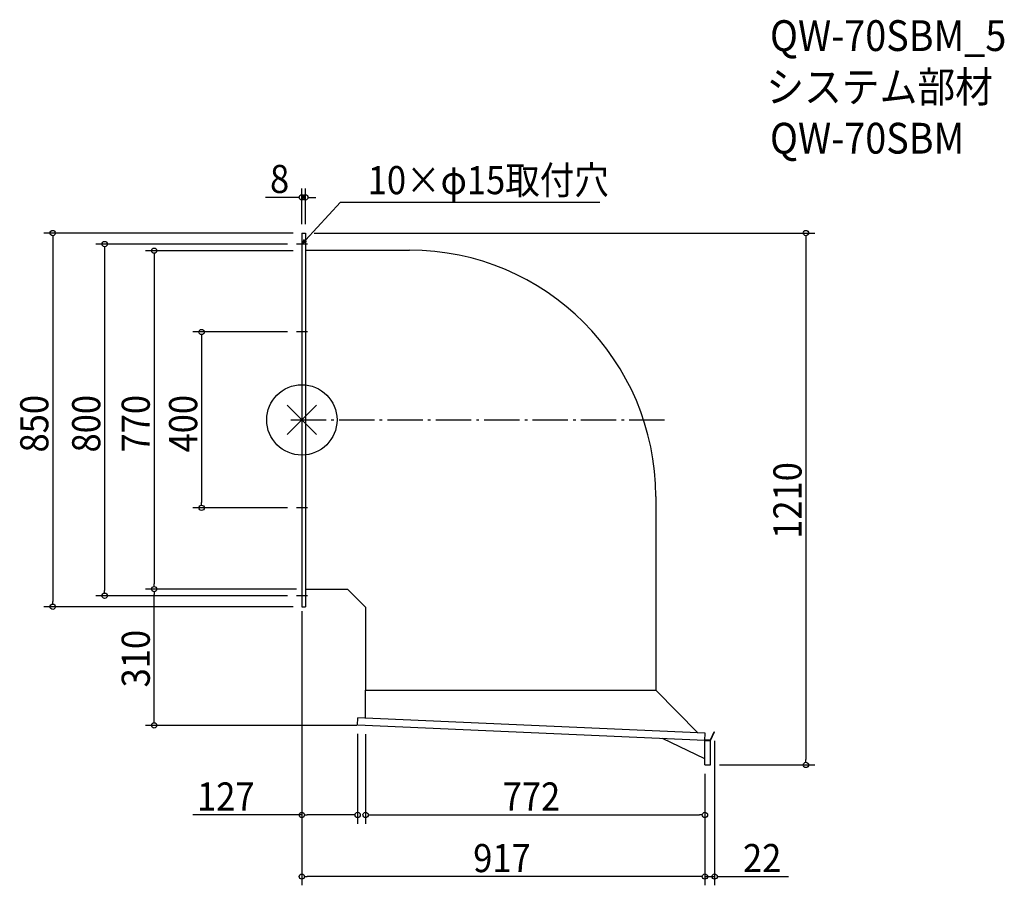
# Model space of a CAD drawing. Extents: x -642 to 1598, y -1059 to 911.
import ezdxf

# ---------------------------------------------------------------- set-up
doc = ezdxf.new("R2010")
doc.units = 0
doc.header["$LTSCALE"] = 20
doc.header["$MEASUREMENT"] = 0
doc.linetypes.add('DASHDOT', pattern=[5.5, 4, -0.6, 0.3, -0.6])
doc.layers.get('0').update_dxf_attribs({"linetype": 'CONTINUOUS'})
for name, color, linetype in [('ARRANGE', 1, 'CONTINUOUS'), ('BASIS', 6, 'DASHDOT'), ('DETAIL', 5, 'CONTINUOUS'), ('ETC', 61, 'CONTINUOUS'), ('NOTE', 4, 'CONTINUOUS'), ('OUTLINE', 3, 'CONTINUOUS'), ('SIZE', 30, 'CONTINUOUS')]:
    doc.layers.add(name, color=color, linetype=linetype)
doc.styles.get("Standard").update_dxf_attribs({"font": 'SIMPLEX.shx', "width": 0.9, "height": 64, "bigfont": 'BIGFONT.shx'})

# ---------------------------------------------------------------- blocks, each defined once
blk = doc.blocks.new('_OPEN30')
at = {"color": 0, "linetype": 'ByBlock'}
for p, q in [((-1, 0.27), (0, 0)), ((0, 0), (-1, -0.27)), ((0, 0), (-1, 0))]:
    blk.add_line(p, q, dxfattribs=at)
blk = doc.blocks.new('*U66')
at = {"layer": 'NOTE'}
blk.add_lwpolyline([(8.1, 408.8), (87.9, 495.5), (677.6, 495.5)], dxfattribs=at)
at = {"layer": 'NOTE', "xscale": 12, "yscale": 12, "zscale": 12, "rotation": 227.3909883883105}
blk.add_blockref('_OPEN30', (0, 400), dxfattribs=at)
blk = doc.blocks.new('*U67')
at = {"layer": 'NOTE', "width": 0.9}
blk.add_text('10×φ15取付穴', height=64, dxfattribs=at).set_placement((149.9, 513.5))
blk = doc.blocks.new('_DOTBLANK')
at = {"color": 0, "linetype": 'ByBlock'}
blk.add_line((-0.5, 0), (-1, 0), dxfattribs=at)
blk.add_circle((0, 0), 0.5, dxfattribs=at)

msp = doc.modelspace()

# ---------------------------------------------------------------- linework, layer by layer
at = {"layer": 'ARRANGE'}
for p, q in [((33.2, -33.2), (-33.2, 33.2)), ((-33.2, -33.2), (33.2, 33.2))]:
    msp.add_line(p, q, dxfattribs=at)
msp.add_circle((0, 0), 80, dxfattribs=at)
at = {"layer": 'BASIS'}
msp.add_line((-25, 0), (830, 0), dxfattribs=at)
at = {"layer": 'DETAIL'}
for p, q in [((0, 425), (0, -425)), ((0, 425), (8, 425)), ((8, 425), (8, -425)), ((8, 386), (245, 386)), ((805, -174), (805, -615)), ((105, -386), (8, -386)), ((145, -426), (105, -386)), ((0, -425), (8, -425)), ((145, -426), (145, -615)), ((145, -678.5), (145, -615)), ((145, -679), (145, -615)), ((145, -615), (805, -615)), ((901.4, -712.4), (805, -615)), ((127, -694.2), (127.7, -678.2)), ((917, -729.1), (127, -694.2)), ((917.7, -713.1), (127.7, -678.2)), ((917, -729.1), (917.7, -713.1)), ((929.4, -728.1), (938.1, -709.4)), ((930, -729.1), (939, -709.8)), ((938.1, -709.4), (939, -709.8)), ((917, -770.8), (820.4, -724.9)), ((917, -728.1), (929.4, -728.1)), ((917, -785), (917, -729.1)), ((917, -729.1), (930, -729.1)), ((930, -785), (930, -729.1)), ((917, -785), (930, -785))]:
    msp.add_line(p, q, dxfattribs=at)
msp.add_arc((245, -174), 560, 0, 90, dxfattribs=at)
at = {"layer": 'NOTE'}
for p, q in [((0, 412.5), (0, 387.5)), ((12.5, 400), (-12.5, 400)), ((0, 212.5), (0, 187.5)), ((12.5, 200), (-12.5, 200)), ((12.5, -200), (-12.5, -200)), ((0, -187.5), (0, -212.5)), ((12.5, -400), (-12.5, -400)), ((0, -387.5), (0, -412.5))]:
    msp.add_line(p, q, dxfattribs=at)
at = {"layer": 'OUTLINE'}
for p, q in [((0, 425), (8, 425)), ((0, 425), (0, -425)), ((8, 425), (8, -425)), ((8, 386), (245, 386)), ((805, -174), (805, -615)), ((105, -386), (8, -386)), ((145, -426), (105, -386)), ((0, -425), (8, -425)), ((145, -426), (145, -615)), ((145, -678.5), (145, -615)), ((145, -679), (145, -615)), ((145, -615), (805, -615)), ((901.4, -712.4), (805, -615)), ((127, -694.2), (127.7, -678.2)), ((917, -729.1), (127, -694.2)), ((917.7, -713.1), (127.7, -678.2)), ((917, -729.1), (917.7, -713.1)), ((929.4, -728.1), (938.1, -709.4)), ((930, -729.1), (939, -709.8)), ((938.1, -709.4), (939, -709.8)), ((917, -770.8), (820.4, -724.9)), ((917, -728.1), (929.4, -728.1)), ((917, -785), (917, -729.1)), ((917, -729.1), (930, -729.1)), ((930, -785), (930, -729.1)), ((917, -785), (930, -785))]:
    msp.add_line(p, q, dxfattribs=at)
msp.add_arc((245, -174), 560, 0, 90, dxfattribs=at)
at = {"layer": 'SIZE'}
for p, q in [((0, 445), (0, 526.2)), ((8, 445), (8, 526.2)), ((-12, 506.2), (-82.4, 506.2)), ((8, 506.2), (0, 506.2)), ((20, 506.2), (32, 506.2)), ((-20, 425), (-586.7, 425)), ((-566.7, 413), (-566.7, -413)), ((28, 425), (1166.8, 425)), ((1146.8, 413), (1146.8, -773)), ((-32.5, 400), (-468.6, 400)), ((-448.6, 388), (-448.6, -388)), ((-20, 385), (-355.9, 385)), ((-335.9, 373), (-335.9, -373)), ((-32.5, 200), (-248, 200)), ((-228, 188), (-228, -188)), ((-32.5, -200), (-248, -200)), ((-32.5, -400), (-468.6, -400)), ((-20, -385), (-355.9, -385)), ((-12, -385), (-355.9, -385)), ((-335.9, -683), (-335.9, -397)), ((-20, -425), (-586.7, -425)), ((0, -435), (0, -1058.9)), ((0, -445), (0, -918.8)), ((125, -695), (-355.9, -695)), ((127, -714.2), (127, -918.8)), ((145, -715), (145, -918.8)), ((939, -729.8), (939, -1058.9)), ((917, -805), (917, -1058.9)), ((917, -805), (917, -918.8)), ((917, -805), (917, -1058.9)), ((950, -785), (1166.8, -785)), ((0, -898.8), (-248.3, -898.8)), ((115, -898.8), (12, -898.8)), ((157, -898.8), (905, -898.8)), ((905, -1038.9), (12, -1038.9)), ((905, -1038.9), (893, -1038.9)), ((917, -1038.9), (939, -1038.9)), ((951, -1038.9), (1106.9, -1038.9))]:
    msp.add_line(p, q, dxfattribs=at)

# ---------------------------------------------------------------- block references
for name in ['*U67', '*U66']:
    msp.add_blockref(name, (0, 0))
at = {"layer": 'SIZE', "xscale": 12, "yscale": 12, "zscale": 12}
for p in [(0, 506.2), (127, -898.8), (917, -898.8), (917, -1038.9), (917, -1038.9)]:
    msp.add_blockref('_DOTBLANK', p, dxfattribs=at)
for p, rotation in [((8, 506.2), 180), ((-566.7, 425), 90), ((1146.8, 425), 90), ((-448.6, 400), 90), ((-335.9, 385), 90), ((-228, 200), 90), ((-228, -200), 270), ((-335.9, -385), 270), ((-335.9, -385), 90), ((-448.6, -400), 270), ((-566.7, -425), 270), ((-335.9, -695), 270), ((1146.8, -785), 270), ((0, -898.8), 180), ((145, -898.8), 180), ((0, -1038.9), 180), ((939, -1038.9), 180)]:
    msp.add_blockref('_DOTBLANK', p, dxfattribs=dict(at, rotation=rotation))

# ---------------------------------------------------------------- texts
at = {"layer": 'ETC', "width": 0.9}
for s, p in [('QW-70SBM_5', (1065, 839.3)), ('システム部材', (1056.6, 722.6)), ('QW-70SBM', (1065, 605.9))]:
    msp.add_text(s, height=70, dxfattribs=at).set_placement(p)
at = {"layer": 'SIZE', "width": 0.9}
for s, p in [('8', (-72.4, 516.2)), ('127', (-238.3, -888.8)), ('772', (456.9, -888.8)), ('917', (389.9, -1028.9)), ('22', (1003.6, -1028.9))]:
    msp.add_text(s, height=64, dxfattribs=at).set_placement(p)
for s, p in [('850', (-576.7, -74.1)), ('800', (-458.6, -74.1)), ('770', (-345.9, -74.1)), ('400', (-238, -74.1)), ('1210', (1136.8, -270.5)), ('310', (-345.9, -608.6))]:
    msp.add_text(s, height=64, rotation=90, dxfattribs=at).set_placement(p)

doc.saveas('drawing.dxf')
